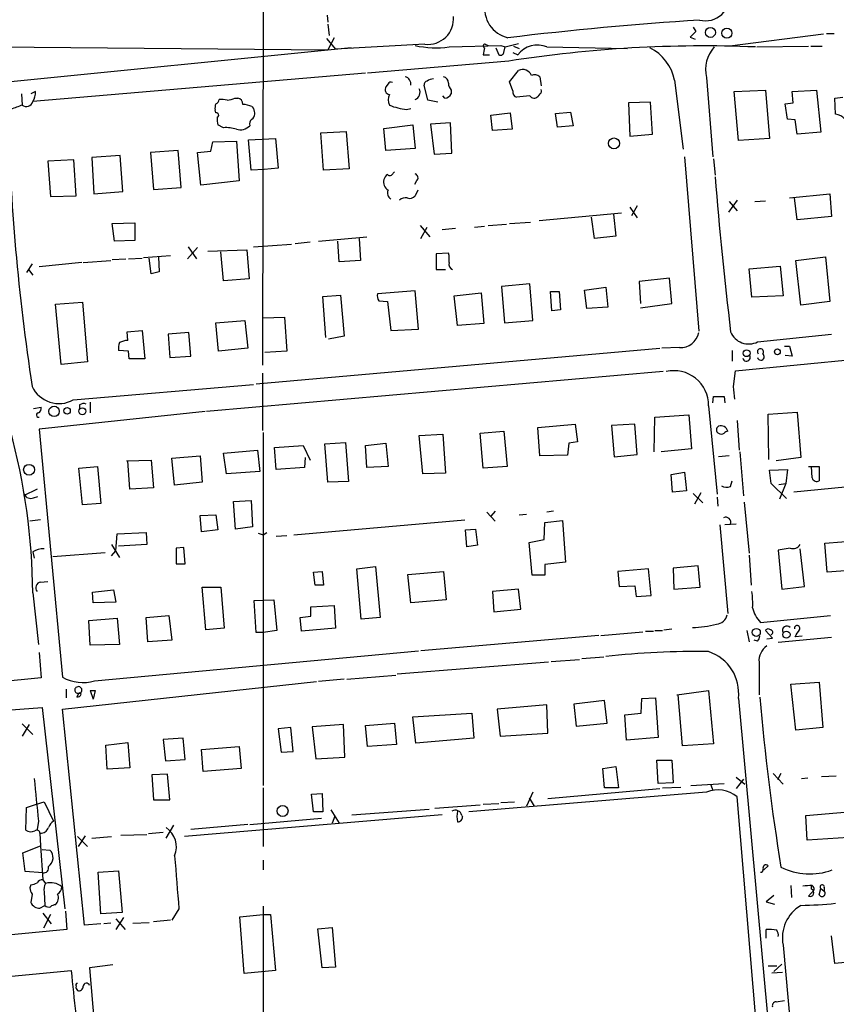
# Model space of a CAD drawing. Extents: x 1 to 970, y 9 to 906.
# Drawn here: x 395 to 492, y 364 to 481 of the extents above; entities that cross this region are included whole.
import ezdxf

# ---------------------------------------------------------------- set-up
doc = ezdxf.new("R2010")
doc.units = 0
doc.header["$MEASUREMENT"] = 0
doc.layers.add('MAIN', color=5, linetype='CONTINUOUS')

msp = doc.modelspace()

# ---------------------------------------------------------------- linework, layer by layer
at = {"layer": 'MAIN'}
for p, q in [((423.672, 503.5126), (423.5873, 440.1819)), ((431.292, 482.0073), (431.3767, 481.1606)), ((431.3767, 480.9066), (431.546, 479.5519)), ((475.3187, 480.0599), (474.6413, 479.3826)), ((474.98, 480.5679), (475.3187, 480.0599)), ((431.2073, 479.2133), (432.308, 477.9433)), ((432.1387, 479.2979), (431.7153, 478.5359)), ((474.6413, 479.3826), (475.234, 479.1286)), ((490.5587, 479.7213), (479.3827, 478.2819)), ((490.8973, 479.8059), (491.8287, 479.8059)), ((434.1707, 478.1126), (373.9727, 472.1013)), ((391.8373, 478.1973), (431.3767, 477.8586)), ((431.7153, 478.5359), (431.3767, 477.8586)), ((442.976, 478.5359), (432.308, 477.9433)), ((445.8547, 478.1973), (452.0353, 478.3666)), ((450.1727, 478.5359), (450.5113, 478.3666)), ((451.4427, 478.1126), (451.7813, 477.2659)), ((452.0353, 478.3666), (452.5433, 478.1973)), ((452.374, 477.5199), (452.5433, 478.1973)), ((452.5433, 478.1973), (454.152, 478.6206)), ((453.4747, 477.5199), (454.0673, 477.2659)), ((453.5593, 478.2819), (454.2367, 478.0279)), ((457.5387, 478.1973), (467.106, 478.0279)), ((482.6, 478.1973), (488.7807, 478.2819)), ((489.0347, 478.2819), (490.3893, 478.2819)), ((452.9667, 476.5039), (436.118, 475.0646)), ((449.9187, 477.2659), (450.6807, 477.2659)), ((453.0513, 474.0486), (454.152, 475.4033)), ((435.864, 475.0646), (396.1553, 471.6779)), ((453.4747, 472.9479), (453.0513, 474.0486)), ((456.692, 474.6413), (456.8613, 473.5406)), ((472.7787, 474.2179), (473.7947, 466.0053)), ((476.5887, 474.5566), (477.3507, 465.0739)), ((396.494, 472.8633), (395.9013, 472.6093)), ((438.5733, 473.7946), (438.3193, 473.4559)), ((443.3147, 471.8473), (442.8913, 473.6253)), ((446.1087, 473.0326), (446.1087, 472.6093)), ((479.8907, 472.8633), (483.616, 473.0326)), ((480.3987, 467.0213), (479.8907, 472.8633)), ((483.616, 473.0326), (484.124, 467.2753)), ((486.8333, 472.8633), (489.712, 473.0326)), ((486.918, 471.5086), (486.8333, 472.8633)), ((489.712, 473.0326), (490.22, 468.0373)), ((394.8007, 472.6093), (394.8853, 471.2546)), ((420.2853, 472.1013), (420.624, 472.1013)), ((444.5, 471.5933), (443.3147, 471.8473)), ((445.3467, 472.1013), (445.0927, 472.3553)), ((455.5067, 472.3553), (453.898, 472.1859)), ((456.692, 472.6093), (456.438, 472.2706)), ((469.9, 471.5933), (467.2753, 471.5086)), ((470.154, 467.7833), (469.9, 471.5933)), ((491.9133, 472.1013), (492.8447, 472.1859)), ((491.998, 470.1539), (491.9133, 472.1013)), ((417.9993, 470.3233), (417.9147, 470.6619)), ((422.3173, 471.0853), (422.4867, 470.8313)), ((440.7747, 470.7466), (441.2827, 470.8313)), ((467.2753, 471.5086), (467.4447, 467.5293)), ((485.9867, 471.4239), (486.918, 471.5086)), ((486.2407, 469.5613), (485.9867, 471.4239)), ((450.85, 470.0693), (453.136, 470.3233)), ((451.0193, 468.2066), (450.85, 470.0693)), ((453.136, 470.3233), (453.39, 468.3759)), ((458.5547, 470.2386), (460.3327, 470.4079)), ((458.8087, 468.6299), (458.5547, 470.2386)), ((460.3327, 470.4079), (460.6713, 468.7993)), ((487.172, 469.4766), (486.2407, 469.5613)), ((487.426, 467.7833), (487.172, 469.4766)), ((418.9307, 468.5453), (418.2533, 468.8839)), ((430.53, 467.9526), (433.578, 468.1219)), ((433.578, 468.1219), (433.9167, 463.6346)), ((438.0653, 468.4606), (441.5367, 468.8839)), ((438.3193, 465.8359), (438.0653, 468.4606)), ((441.5367, 468.8839), (441.7907, 466.0899)), ((446.024, 469.1379), (443.6533, 468.9686)), ((443.6533, 468.9686), (444.0767, 465.4126)), ((446.1933, 465.4973), (446.024, 469.1379)), ((453.39, 468.3759), (451.0193, 468.2066)), ((460.6713, 468.7993), (458.8087, 468.6299)), ((417.6607, 466.8519), (420.4547, 466.9366)), ((420.4547, 466.9366), (420.7933, 462.1953)), ((421.894, 467.1059), (425.1113, 467.2753)), ((422.2327, 463.4653), (421.894, 467.1059)), ((425.1113, 467.2753), (425.45, 463.7193)), ((430.8687, 463.4653), (430.53, 467.9526)), ((467.4447, 467.5293), (470.154, 467.7833)), ((484.124, 467.2753), (480.3987, 467.0213)), ((490.22, 468.0373), (487.426, 467.7833)), ((413.512, 465.8359), (410.21, 465.5819)), ((413.8507, 461.4333), (413.512, 465.8359)), ((415.798, 465.5819), (417.4067, 465.7513)), ((417.4067, 465.7513), (417.6607, 466.8519)), ((441.7907, 466.0899), (438.3193, 465.8359)), ((401.066, 464.7353), (397.9333, 464.5659)), ((397.9333, 464.5659), (398.272, 460.3326)), ((401.32, 460.4173), (401.066, 464.7353)), ((406.5693, 465.2433), (403.1827, 464.9893)), ((403.1827, 464.9893), (403.4367, 460.6713)), ((406.908, 460.9253), (406.5693, 465.2433)), ((410.21, 465.5819), (410.5487, 461.1793)), ((416.2213, 461.6873), (415.798, 465.5819)), ((444.0767, 465.4126), (446.1933, 465.4973)), ((473.964, 465.0739), (475.6573, 444.2459)), ((477.4353, 464.8199), (477.6047, 462.8726)), ((423.7567, 463.5499), (422.2327, 463.4653)), ((425.45, 463.7193), (423.7567, 463.5499)), ((433.9167, 463.6346), (430.8687, 463.4653)), ((420.7933, 462.1953), (416.2213, 461.6873)), ((439.166, 463.1266), (439.3353, 463.2959)), ((441.96, 462.1953), (441.706, 461.7719)), ((410.5487, 461.1793), (413.8507, 461.4333)), ((442.1293, 461.0946), (441.7907, 460.4173)), ((398.272, 460.3326), (401.32, 460.4173)), ((403.4367, 460.6713), (406.908, 460.9253)), ((480.2293, 459.9093), (479.2133, 458.4699)), ((482.346, 459.7399), (483.616, 459.8246)), ((486.4947, 460.1633), (491.3207, 460.6713)), ((487.426, 457.5386), (487.0873, 460.1633)), ((491.3207, 460.6713), (491.49, 457.9619)), ((467.4447, 459.0626), (468.2913, 457.7926)), ((468.2913, 459.2319), (467.614, 458.0466)), ((479.298, 459.7399), (480.2293, 458.6393)), ((456.6073, 457.4539), (466.4287, 458.3853)), ((463.2113, 455.3373), (462.8727, 457.8773)), ((465.4973, 458.2159), (465.7513, 455.5913)), ((491.49, 457.9619), (487.426, 457.5386)), ((405.638, 457.1153), (408.3473, 457.1999)), ((405.892, 454.9986), (405.638, 457.1153)), ((408.3473, 457.1999), (408.3473, 455.0833)), ((442.3833, 456.8613), (443.5687, 455.5066)), ((442.468, 455.3373), (443.23, 456.6919)), ((446.6167, 456.5226), (445.008, 456.3533)), ((448.9027, 456.6919), (450.088, 456.7766)), ((450.5113, 456.8613), (452.7127, 457.0306)), ((453.0513, 457.1153), (455.5913, 457.2846)), ((430.276, 454.9986), (436.0333, 455.5066)), ((435.102, 455.3373), (435.2713, 452.7126)), ((465.7513, 455.5913), (463.2113, 455.3373)), ((408.3473, 455.0833), (405.892, 454.9986)), ((414.6127, 452.8819), (415.798, 454.2366)), ((414.6973, 454.3213), (415.7133, 452.8819)), ((417.068, 453.8133), (421.7247, 453.9826)), ((421.7247, 453.9826), (421.9787, 450.5113)), ((422.4867, 454.3213), (427.0587, 454.6599)), ((427.482, 454.7446), (429.26, 454.9139)), ((432.7313, 452.5433), (432.562, 454.9986)), ((405.638, 452.7973), (407.2467, 452.8819)), ((407.5853, 452.8819), (409.194, 452.9666)), ((409.3633, 453.0513), (412.5807, 453.3053)), ((410.2947, 451.1039), (410.0407, 452.9666)), ((411.1413, 453.1359), (411.226, 451.3579)), ((418.9307, 450.2573), (418.592, 453.7286)), ((445.77, 453.5593), (444.3307, 453.4746)), ((444.3307, 453.4746), (444.3307, 451.6119)), ((445.8547, 453.3053), (445.77, 453.5593)), ((487.2567, 452.7126), (490.8127, 453.1359)), ((490.8127, 453.1359), (491.3207, 447.8019)), ((396.0707, 452.2893), (395.3933, 451.2733)), ((395.6473, 451.6119), (396.1553, 450.9346)), ((401.9973, 452.4586), (396.9173, 451.9506)), ((402.1667, 452.4586), (405.4687, 452.7126)), ((435.2713, 452.7126), (432.7313, 452.5433)), ((444.3307, 451.6119), (445.4313, 451.6119)), ((481.6687, 451.6966), (485.394, 452.0353)), ((482.0073, 448.3099), (481.6687, 451.6966)), ((485.394, 452.0353), (485.7327, 448.4793)), ((487.8493, 447.3786), (487.2567, 452.7126)), ((411.226, 451.3579), (410.2947, 451.1039)), ((421.9787, 450.5113), (418.9307, 450.2573)), ((472.186, 450.5959), (468.5453, 450.1726)), ((472.44, 447.5479), (472.186, 450.5959)), ((455.5067, 449.9186), (452.12, 449.5799)), ((452.12, 449.5799), (452.4587, 445.2619)), ((455.8453, 445.5159), (455.5067, 449.9186)), ((462.026, 449.1566), (464.566, 449.4953)), ((464.566, 449.4953), (464.82, 447.1246)), ((468.5453, 450.1726), (468.7147, 447.5479)), ((430.784, 448.3946), (432.9007, 448.5639)), ((431.1227, 443.4839), (430.784, 448.3946)), ((432.9007, 448.5639), (433.324, 443.6533)), ((441.7907, 449.0719), (437.3033, 448.7333)), ((442.214, 444.4999), (441.7907, 449.0719)), ((446.4473, 448.4793), (449.6647, 448.8179)), ((446.8707, 444.9233), (446.4473, 448.4793)), ((449.6647, 448.8179), (450.0033, 445.1773)), ((457.962, 448.9873), (458.978, 448.9873)), ((458.1313, 446.7013), (457.962, 448.9873)), ((458.978, 448.9873), (459.1473, 446.7859)), ((462.28, 446.9553), (462.026, 449.1566)), ((485.7327, 448.4793), (482.0073, 448.3099)), ((398.8647, 447.4633), (402.082, 447.7173)), ((399.542, 440.2666), (398.8647, 447.4633)), ((402.082, 447.7173), (402.6747, 440.6053)), ((437.4727, 447.8866), (438.4887, 447.8019)), ((438.4887, 447.8019), (438.912, 444.3306)), ((464.82, 447.1246), (462.28, 446.9553)), ((468.7147, 447.0399), (472.44, 447.5479)), ((491.3207, 447.8019), (487.8493, 447.3786)), ((423.672, 445.8546), (426.212, 445.9393)), ((426.212, 445.9393), (426.466, 441.8753)), ((459.1473, 446.7859), (458.1313, 446.7013)), ((417.9993, 445.2619), (421.4707, 445.5159)), ((418.338, 441.8753), (417.9993, 445.2619)), ((421.4707, 445.5159), (421.8093, 442.2139)), ((450.0033, 445.1773), (446.8707, 444.9233)), ((452.4587, 445.2619), (455.8453, 445.5159)), ((407.416, 444.1613), (409.194, 444.3306)), ((407.5007, 443.1453), (407.416, 444.1613)), ((409.194, 444.3306), (409.5327, 440.9439)), ((414.782, 444.0766), (412.3267, 443.9073)), ((412.3267, 443.9073), (412.496, 441.1133)), ((415.036, 441.2826), (414.782, 444.0766)), ((433.324, 443.6533), (431.4613, 443.3146)), ((438.912, 444.3306), (442.214, 444.4999)), ((480.06, 439.5046), (528.828, 444.3306)), ((482.6847, 442.9759), (491.49, 443.9073)), ((421.8093, 442.2139), (418.338, 441.8753)), ((422.8253, 437.9806), (471.0007, 442.2139)), ((473.3713, 442.2986), (471.2547, 442.2139)), ((485.902, 442.4679), (486.4947, 442.4679)), ((486.4947, 442.4679), (486.8333, 441.2826)), ((407.5853, 441.8753), (406.4, 441.9599)), ((407.67, 440.9439), (407.5853, 441.8753)), ((412.496, 441.1133), (415.036, 441.2826)), ((426.466, 441.8753), (423.8413, 441.7059)), ((479.6367, 441.9599), (479.6367, 440.6899)), ((486.8333, 441.2826), (485.9867, 441.3673)), ((402.6747, 440.6053), (399.542, 440.2666)), ((409.5327, 440.9439), (407.67, 440.9439)), ((471.424, 439.4199), (416.8987, 434.6786)), ((423.5873, 439.2506), (423.5873, 432.3926)), ((479.806, 437.6419), (480.06, 439.5046)), ((400.9813, 436.0333), (422.4867, 437.8959)), ((477.3507, 435.6946), (477.4353, 436.4566)), ((477.4353, 436.4566), (478.7053, 436.4566)), ((478.7053, 436.4566), (478.79, 435.6946)), ((396.24, 435.0173), (397.1713, 435.1866)), ((401.7433, 435.4406), (401.7433, 434.9326)), ((403.0133, 435.7793), (403.0133, 434.5093)), ((476.8427, 435.3559), (477.8587, 424.7726)), ((416.7293, 434.6786), (396.9173, 432.5619)), ((470.3233, 429.8526), (470.408, 434.0013)), ((470.408, 434.0013), (474.472, 434.2553)), ((474.472, 434.2553), (474.8107, 430.1913)), ((483.9547, 434.3399), (487.426, 434.5939)), ((484.0393, 428.9213), (483.9547, 434.3399)), ((487.426, 434.5939), (487.8493, 429.1753)), ((456.438, 432.7313), (460.9253, 433.1546)), ((460.9253, 433.1546), (461.1793, 431.0379)), ((468.0373, 433.1546), (465.2433, 432.9853)), ((465.2433, 432.9853), (465.582, 429.2599)), ((468.2913, 429.5139), (468.0373, 433.1546)), ((480.2293, 433.5779), (480.4833, 430.0219)), ((396.9173, 432.5619), (399.7113, 402.9286)), ((423.672, 432.1386), (423.672, 389.9746)), ((442.2987, 431.7999), (445.0927, 431.9693)), ((442.722, 427.2279), (442.2987, 431.7999)), ((445.0927, 431.9693), (445.4313, 427.3126)), ((449.58, 432.0539), (452.374, 432.3079)), ((449.9187, 427.9053), (449.58, 432.0539)), ((452.374, 432.3079), (452.7973, 428.0746)), ((456.692, 429.3446), (456.438, 432.7313)), ((425.0267, 430.3606), (428.4133, 430.6146)), ((428.4133, 430.6146), (429.26, 428.8366)), ((431.038, 430.7839), (433.4933, 430.9533)), ((431.3767, 426.2119), (431.038, 430.7839)), ((433.4933, 430.9533), (433.832, 426.2966)), ((435.864, 430.6146), (438.3193, 430.8686)), ((436.0333, 427.9899), (435.864, 430.6146)), ((438.3193, 430.8686), (438.5733, 428.0746)), ((460.1633, 430.8686), (459.994, 429.4293)), ((461.1793, 431.0379), (460.1633, 430.8686)), ((412.75, 429.0906), (416.1367, 429.3446)), ((416.1367, 429.3446), (416.3907, 426.2119)), ((418.9307, 429.6833), (422.9947, 430.0219)), ((419.2693, 427.2279), (418.9307, 429.6833)), ((422.9947, 430.0219), (423.2487, 427.4819)), ((425.196, 427.7359), (425.0267, 430.3606)), ((459.994, 429.4293), (456.692, 429.3446)), ((465.582, 429.2599), (468.2913, 429.5139)), ((474.8107, 430.1913), (471.17, 429.8526)), ((479.298, 429.3446), (478.028, 429.2599)), ((480.568, 429.8526), (480.9913, 424.6033)), ((401.6587, 427.9053), (403.86, 428.0746)), ((403.86, 428.0746), (404.2833, 423.6719)), ((407.3313, 428.7519), (410.2947, 428.8366)), ((407.7547, 425.3653), (407.5007, 428.7519)), ((410.2947, 428.8366), (410.5487, 425.5346)), ((413.0887, 425.8733), (412.75, 429.0906)), ((428.6673, 429.1753), (428.5827, 427.9899)), ((438.5733, 428.0746), (436.0333, 427.9899)), ((452.7973, 428.0746), (449.9187, 427.9053)), ((487.8493, 429.1753), (484.886, 428.7519)), ((488.7807, 428.0746), (490.0507, 428.0746)), ((489.204, 426.7199), (489.1193, 428.0746)), ((490.0507, 428.0746), (490.0507, 426.3813)), ((402.082, 423.5026), (401.6587, 427.9053)), ((423.2487, 427.4819), (419.2693, 427.2279)), ((428.5827, 427.9899), (425.196, 427.7359)), ((445.4313, 427.3126), (442.722, 427.2279)), ((472.3553, 427.1433), (473.964, 427.3973)), ((472.5247, 425.0266), (472.3553, 427.1433)), ((473.964, 427.3973), (474.218, 425.1959)), ((484.124, 427.6513), (486.2407, 427.7359)), ((484.2933, 426.0426), (484.124, 427.6513)), ((486.2407, 427.7359), (486.0713, 426.0426)), ((416.3907, 426.2119), (413.0887, 425.8733)), ((433.832, 426.2966), (431.3767, 426.2119)), ((479.4673, 425.7039), (479.6367, 426.3813)), ((486.156, 424.2646), (484.2933, 426.0426)), ((485.2247, 425.9579), (486.0713, 426.0426)), ((486.0713, 426.0426), (485.3093, 424.1799)), ((501.9887, 426.4659), (487.0027, 425.0266)), ((396.6633, 425.3653), (395.0547, 424.6033)), ((410.5487, 425.5346), (407.7547, 425.3653)), ((474.218, 425.1959), (472.5247, 425.0266)), ((474.98, 424.8573), (476.1653, 423.7566)), ((475.9113, 424.9419), (475.1493, 423.5873)), ((396.24, 424.3493), (396.748, 424.5186)), ((404.2833, 423.6719), (402.082, 423.5026)), ((420.116, 423.9259), (422.2327, 424.0106)), ((420.37, 420.6239), (420.116, 423.9259)), ((422.2327, 424.0106), (422.402, 420.8779)), ((477.8587, 424.4339), (477.9433, 423.3333)), ((481.076, 423.8413), (481.6687, 417.7453)), ((416.1367, 422.2326), (417.9993, 422.3173)), ((416.306, 420.2853), (416.1367, 422.2326)), ((417.9993, 422.3173), (418.2533, 420.5393)), ((450.342, 422.6559), (451.358, 421.5553)), ((451.358, 422.7406), (450.85, 422.1479)), ((454.2367, 422.3173), (455.0833, 422.4019)), ((458.3007, 422.7406), (457.5387, 422.6559)), ((397.0867, 421.7246), (395.8167, 421.5553)), ((427.3127, 419.9466), (447.7173, 421.7246)), ((457.2, 419.3539), (457.2847, 421.3859)), ((457.2847, 421.3859), (459.4013, 421.6399)), ((459.4013, 421.6399), (459.74, 416.6446)), ((478.1973, 421.1319), (479.1287, 410.5486)), ((480.1447, 421.2166), (478.79, 421.1319)), ((406.0613, 417.9993), (406.2307, 420.0313)), ((406.2307, 420.0313), (409.702, 420.2006)), ((409.702, 420.2006), (409.7867, 418.7613)), ((418.2533, 420.5393), (416.306, 420.2853)), ((422.402, 420.8779), (420.37, 420.6239)), ((423.0793, 420.1159), (423.672, 419.9466)), ((423.672, 419.9466), (424.0953, 420.2006)), ((425.196, 419.7773), (426.466, 419.8619)), ((447.802, 420.5393), (448.9873, 420.6239)), ((447.9713, 418.5073), (447.802, 420.5393)), ((448.9873, 420.6239), (449.2413, 418.6766)), ((405.5533, 418.7613), (406.4847, 417.2373)), ((409.7867, 418.7613), (406.4, 418.5919)), ((449.2413, 418.6766), (447.9713, 418.5073)), ((455.422, 419.0153), (457.2, 419.3539)), ((455.7607, 415.1206), (455.422, 419.0153)), ((490.728, 418.9306), (495.2153, 419.2693)), ((490.982, 415.4593), (490.728, 418.9306)), ((396.1553, 417.9146), (396.3247, 417.1526)), ((398.526, 417.3219), (404.7913, 417.8299)), ((405.5533, 417.4066), (406.0613, 417.9993)), ((414.1893, 418.4226), (413.258, 418.3379)), ((413.258, 418.3379), (413.258, 416.4753)), ((414.3587, 416.4753), (414.1893, 418.4226)), ((481.6687, 417.4913), (481.9227, 413.9353)), ((486.5793, 418.3379), (485.14, 418.0839)), ((485.14, 418.0839), (485.5633, 413.4273)), ((488.2727, 413.7659), (487.7647, 418.2533)), ((413.258, 416.4753), (414.3587, 416.4753)), ((459.74, 416.6446), (457.2847, 416.3906)), ((457.2847, 416.3906), (457.2847, 415.1206)), ((429.6833, 415.4593), (430.6993, 415.5439)), ((429.8527, 413.9353), (429.6833, 415.4593)), ((430.6993, 415.5439), (430.8687, 413.9353)), ((434.848, 415.8826), (437.0493, 416.1366)), ((435.356, 409.8713), (434.848, 415.8826)), ((437.0493, 416.1366), (437.642, 410.0406)), ((440.944, 415.2053), (445.1773, 415.5439)), ((441.2827, 411.8186), (440.944, 415.2053)), ((445.1773, 415.5439), (445.516, 412.1573)), ((469.646, 415.8826), (466.0053, 415.5439)), ((466.0053, 415.5439), (466.1747, 413.7659)), ((469.9847, 412.6653), (469.646, 415.8826)), ((475.5727, 416.2213), (472.6093, 415.9673)), ((472.6093, 415.9673), (472.694, 413.4273)), ((475.8267, 413.6813), (475.5727, 416.2213)), ((495.4693, 415.7979), (490.982, 415.4593)), ((397.0867, 414.2739), (397.9333, 414.3586)), ((457.2847, 415.1206), (455.7607, 415.1206)), ((396.1553, 413.0039), (396.8327, 406.8233)), ((403.2673, 413.0886), (405.8073, 413.3426)), ((403.352, 411.8186), (403.2673, 413.0886)), ((405.8073, 413.3426), (406.0613, 411.9033)), ((416.3907, 413.6813), (418.592, 413.6813)), ((416.814, 408.6013), (416.3907, 413.6813)), ((418.592, 413.6813), (419.0153, 408.7706)), ((430.8687, 413.9353), (429.8527, 413.9353)), ((454.152, 413.4273), (451.0193, 413.1733)), ((451.0193, 413.1733), (451.1887, 410.7179)), ((454.406, 411.0566), (454.152, 413.4273)), ((466.1747, 413.7659), (468.0373, 413.8506)), ((468.0373, 413.8506), (468.2067, 412.5806)), ((472.694, 413.4273), (475.8267, 413.6813)), ((485.5633, 413.4273), (488.2727, 413.7659)), ((406.0613, 411.9033), (403.352, 411.8186)), ((422.5713, 412.0726), (424.942, 412.1573)), ((422.8253, 408.2626), (422.5713, 412.0726)), ((424.942, 412.1573), (425.2807, 408.5166)), ((445.516, 412.1573), (441.2827, 411.8186)), ((468.2067, 412.5806), (469.9847, 412.6653)), ((429.3447, 411.3106), (432.1387, 411.4799)), ((429.3447, 410.2099), (429.3447, 411.3106)), ((432.1387, 411.4799), (432.308, 408.7706)), ((451.1887, 410.7179), (454.406, 411.0566)), ((402.844, 409.7019), (406.2307, 409.9559)), ((403.0133, 406.7386), (402.844, 409.7019)), ((406.2307, 409.9559), (406.4847, 406.8233)), ((409.702, 410.0406), (412.4113, 410.2946)), ((409.8713, 407.1619), (409.702, 410.0406)), ((412.4113, 410.2946), (412.75, 407.3313)), ((428.0747, 410.0406), (429.3447, 410.2099)), ((428.244, 408.4319), (428.0747, 410.0406)), ((437.642, 410.0406), (435.356, 409.8713)), ((483.0233, 409.4479), (491.4053, 410.2946)), ((419.0153, 408.7706), (416.814, 408.6013)), ((423.672, 408.2626), (422.8253, 408.2626)), ((425.2807, 408.5166), (423.672, 408.2626)), ((432.308, 408.7706), (428.244, 408.4319)), ((463.9733, 407.9239), (468.9687, 408.3473)), ((469.3073, 408.4319), (470.2387, 408.4319)), ((470.408, 408.5166), (471.3393, 408.5166)), ((471.5087, 408.6013), (472.44, 408.6859)), ((481.4147, 408.5166), (481.6687, 407.1619)), ((484.4627, 407.5853), (483.616, 408.5166)), ((412.75, 407.3313), (409.8713, 407.1619)), ((463.7193, 407.9239), (442.468, 406.0613)), ((482.6847, 407.2466), (482.2613, 407.3313)), ((483.7853, 407.5006), (484.4627, 407.5853)), ((491.49, 407.6699), (485.14, 407.0773)), ((488.0187, 407.8393), (487.172, 407.7546)), ((396.9173, 405.8919), (397.1713, 402.8439)), ((406.4847, 406.8233), (403.0133, 406.7386)), ((403.5213, 402.5053), (442.214, 406.0613)), ((457.708, 404.7066), (439.674, 403.2673)), ((458.0467, 404.7913), (461.4333, 405.0453)), ((464.312, 405.2993), (461.6873, 405.1299)), ((482.854, 404.7066), (482.854, 400.8119)), ((397.1713, 402.8439), (308.864, 394.2926)), ((399.7113, 399.1186), (430.022, 402.4206)), ((433.324, 402.6746), (430.276, 402.4206)), ((433.6627, 402.6746), (439.5047, 403.1826)), ((486.664, 402.0819), (490.0507, 402.3359)), ((490.0507, 402.3359), (490.474, 396.9173)), ((400.1347, 401.4893), (400.1347, 400.4733)), ((401.9127, 400.8966), (401.7433, 401.0659)), ((403.0133, 401.3199), (403.606, 401.3199)), ((403.0133, 401.3199), (403.606, 401.3199)), ((403.0133, 401.3199), (403.352, 400.3039)), ((403.606, 401.3199), (403.352, 400.3039)), ((473.0327, 400.8119), (476.8427, 401.3199)), ((476.8427, 401.3199), (477.4353, 394.9699)), ((487.2567, 396.5786), (486.664, 402.0819)), ((464.3967, 400.1346), (460.756, 399.7113)), ((464.7353, 397.4253), (464.3967, 400.1346)), ((468.7993, 398.6106), (468.884, 400.3886)), ((468.884, 400.3886), (470.4927, 400.4733)), ((470.4927, 400.4733), (470.8313, 395.7319)), ((473.71, 394.7159), (473.202, 400.8119)), ((480.3987, 400.3886), (484.378, 357.1239)), ((376.174, 397.8486), (397.256, 399.2879)), ((397.256, 399.2879), (399.9653, 375.2426)), ((402.336, 373.2953), (399.7113, 399.1186)), ((457.5387, 399.6266), (451.612, 399.1186)), ((451.612, 399.1186), (451.9507, 395.9013)), ((457.6233, 396.2399), (457.5387, 399.6266)), ((460.756, 399.7113), (461.01, 397.0866)), ((441.5367, 398.1873), (448.564, 398.6106)), ((441.8753, 395.0546), (441.5367, 398.1873)), ((448.564, 398.6106), (448.818, 395.6473)), ((466.852, 398.4413), (468.7993, 398.6106)), ((467.0213, 395.3933), (466.852, 398.4413)), ((394.8853, 397.3406), (396.1553, 396.0706)), ((395.732, 397.2559), (394.8853, 395.9013)), ((426.974, 396.9173), (425.45, 396.7479)), ((425.45, 396.7479), (425.7887, 393.9539)), ((427.228, 394.0386), (426.974, 396.9173)), ((433.2393, 397.2559), (429.514, 397.0019)), ((429.514, 397.0019), (429.9373, 393.1919)), ((433.4087, 393.3613), (433.2393, 397.2559)), ((435.864, 397.1713), (439.3353, 397.4253)), ((436.118, 394.6313), (435.864, 397.1713)), ((439.3353, 397.4253), (439.5893, 394.8853)), ((461.01, 397.0866), (464.7353, 397.4253)), ((490.474, 396.9173), (487.2567, 396.5786)), ((414.1047, 395.6473), (411.734, 395.4779)), ((411.734, 395.4779), (411.988, 392.9379)), ((414.3587, 393.1073), (414.1047, 395.6473)), ((448.818, 395.6473), (441.8753, 395.0546)), ((451.9507, 395.9013), (457.6233, 396.2399)), ((470.8313, 395.7319), (467.0213, 395.3933)), ((404.876, 394.8006), (407.5007, 395.1393)), ((405.0453, 391.9219), (404.876, 394.8006)), ((407.5007, 395.1393), (407.7547, 392.0913)), ((416.306, 394.2926), (420.7933, 394.6313)), ((416.4753, 391.6679), (416.306, 394.2926)), ((420.7933, 394.6313), (421.0473, 392.0066)), ((425.7887, 393.9539), (427.228, 394.0386)), ((439.5893, 394.8853), (436.118, 394.6313)), ((477.4353, 394.9699), (473.71, 394.7159)), ((411.988, 392.9379), (414.3587, 393.1073)), ((429.9373, 393.1919), (433.4087, 393.3613)), ((470.8313, 390.2286), (470.662, 393.0226)), ((470.662, 393.0226), (472.44, 393.0226)), ((472.44, 393.0226), (472.6093, 390.3133)), ((407.7547, 392.0913), (405.0453, 391.9219)), ((421.0473, 392.0066), (416.4753, 391.6679)), ((464.2273, 392.0066), (465.7513, 392.2606)), ((464.3967, 389.7206), (464.2273, 392.0066)), ((465.7513, 392.2606), (466.09, 389.7206)), ((412.242, 391.3293), (410.3793, 391.2446)), ((410.3793, 391.2446), (410.5487, 388.2813)), ((412.496, 388.2813), (412.242, 391.3293)), ((480.1447, 390.9906), (481.1607, 390.1439)), ((480.9913, 390.7366), (480.1447, 389.6359)), ((484.5473, 391.4139), (485.7327, 390.1439)), ((485.4787, 391.4139), (485.0553, 390.6519)), ((487.934, 390.8213), (488.696, 390.9059)), ((490.3047, 391.0753), (492.0827, 391.1599)), ((423.672, 389.7206), (423.672, 382.6933)), ((457.6233, 388.4506), (471.0007, 389.6359)), ((466.09, 389.7206), (464.3967, 389.7206)), ((472.6093, 390.3133), (470.8313, 390.2286)), ((471.3393, 389.7206), (473.5407, 389.8053)), ((474.726, 389.9746), (478.7053, 390.2286)), ((477.0967, 390.0593), (477.3507, 389.3819)), ((410.5487, 388.2813), (412.496, 388.2813)), ((429.4293, 388.9586), (430.6993, 389.0433)), ((429.6833, 386.8419), (429.4293, 388.9586)), ((430.6993, 389.0433), (430.784, 386.8419)), ((476.5887, 389.2126), (448.2253, 386.8419)), ((455.8453, 389.2126), (455.0833, 387.5193)), ((455.422, 388.5353), (456.0147, 387.5193)), ((483.362, 351.7053), (480.2293, 388.6199)), ((395.3087, 384.6406), (395.3933, 387.3499)), ((395.3933, 387.3499), (396.5787, 387.7733)), ((396.5787, 387.7733), (397.51, 388.0273)), ((397.51, 388.0273), (398.6107, 385.7413)), ((431.7153, 387.0959), (432.7313, 385.4873)), ((434.2553, 386.5033), (443.484, 387.1806)), ((444.1613, 387.2653), (449.58, 387.6886)), ((449.9187, 387.7733), (451.7813, 387.8579)), ((452.0353, 387.9426), (453.644, 388.0273)), ((396.8327, 385.7413), (396.6633, 384.7253)), ((445.008, 386.5033), (414.274, 383.8786)), ((422.0633, 385.3179), (430.6147, 386.0799)), ((430.784, 386.8419), (429.6833, 386.8419)), ((432.2233, 386.3339), (431.8847, 385.4873)), ((447.3787, 386.4186), (447.4633, 386.2493)), ((488.442, 386.4186), (493.522, 386.8419)), ((488.6113, 383.4553), (488.442, 386.4186)), ((412.0727, 383.7093), (413.004, 385.2333)), ((421.8093, 385.3179), (415.036, 384.7253)), ((397.002, 384.3019), (397.0867, 382.7779)), ((401.4893, 383.8786), (402.6747, 382.6933)), ((402.4207, 383.9633), (401.574, 382.6933)), ((403.1827, 383.7093), (405.5533, 383.8786)), ((406.654, 384.0479), (409.7867, 384.1326)), ((411.734, 384.3866), (409.956, 384.2173)), ((493.522, 383.7939), (488.6113, 383.4553)), ((394.97, 381.9313), (397.0867, 382.7779)), ((397.0867, 382.7779), (397.3407, 378.7139)), ((397.256, 382.3546), (398.1873, 382.2699)), ((395.224, 379.7299), (394.97, 381.9313)), ((423.672, 381.0846), (423.672, 379.8993)), ((483.9547, 380.4073), (483.4467, 379.8993)), ((397.3407, 379.5606), (395.224, 379.7299)), ((397.3407, 378.7139), (397.6793, 378.2906)), ((403.9447, 379.6453), (406.4, 379.8146)), ((404.2833, 374.6499), (403.9447, 379.6453)), ((406.4, 379.8146), (406.8233, 374.8193)), ((395.9013, 378.1213), (395.8167, 377.7826)), ((486.664, 378.0366), (486.7487, 376.5973)), ((489.458, 377.5286), (488.7807, 376.7666)), ((489.1193, 377.6133), (489.1193, 377.9519)), ((490.0507, 376.9359), (490.22, 377.6979)), ((490.22, 377.6979), (490.6433, 377.3593)), ((490.6433, 377.7826), (490.6433, 377.3593)), ((396.0707, 377.0206), (395.9013, 376.0046)), ((397.51, 377.2746), (397.5947, 375.6659)), ((484.632, 376.8513), (483.7007, 376.0893)), ((397.002, 375.3273), (397.5947, 375.6659)), ((413.5967, 375.2426), (412.75, 373.8879)), ((423.672, 375.5813), (423.672, 361.9499)), ((483.7007, 376.0893), (484.7167, 375.8353)), ((397.3407, 374.7346), (398.3567, 373.4646)), ((398.272, 374.5653), (397.4253, 372.9566)), ((400.05, 374.9886), (400.2193, 372.7873)), ((406.8233, 374.8193), (404.2833, 374.6499)), ((406.9927, 374.2266), (406.0613, 372.7873)), ((406.0613, 374.0573), (407.162, 372.7873)), ((420.878, 374.3113), (423.672, 374.5653)), ((421.386, 367.5379), (420.878, 374.3113)), ((423.672, 374.5653), (424.5187, 374.5653)), ((424.5187, 374.5653), (425.1113, 367.8766)), ((404.2833, 373.4646), (402.336, 373.2953)), ((405.4687, 373.5493), (404.622, 373.4646)), ((408.0933, 373.5493), (410.0407, 373.6339)), ((412.5807, 373.8879), (410.5487, 373.7186)), ((430.1913, 372.8719), (431.8847, 373.0413)), ((430.6993, 368.2153), (430.1913, 372.8719)), ((431.8847, 373.0413), (432.308, 368.2999)), ((400.2193, 372.7873), (313.436, 364.3206)), ((483.7007, 371.7713), (483.7007, 372.7873)), ((491.9133, 368.7233), (491.49, 372.0253)), ((485.7327, 370.9246), (486.918, 357.9706)), ((500.9727, 369.5699), (491.9133, 368.7233)), ((405.7227, 368.5539), (402.9287, 368.2153)), ((402.9287, 368.2153), (404.4527, 349.5039)), ((432.308, 368.2999), (430.6993, 368.2153)), ((483.9547, 368.4693), (484.9707, 368.4693)), ((485.5633, 368.6386), (484.632, 367.7919)), ((387.0113, 366.6066), (400.7273, 367.8766)), ((425.1113, 367.8766), (421.386, 367.5379)), ((484.378, 367.6226), (485.648, 367.7073)), ((484.886, 364.1513), (485.902, 364.3206))]:
    msp.add_line(p, q, dxfattribs=at)
for centre, radius in [((477.0543, 479.933), 0.5943), ((479.0228, 479.8445), 0.5976), ((465.5414, 466.6809), 0.6528), ((481.3747, 441.6191), 0.4051), ((485.0468, 441.7822), 0.3472), ((398.6933, 434.6776), 0.6206), ((400.2404, 434.7422), 0.3891), ((402.0798, 434.6818), 0.4141), ((395.7042, 427.7024), 0.6444), ((482.5315, 408.2728), 0.4805), ((486.1329, 408.0051), 0.425), ((425.9766, 386.9453), 0.6523)]:
    msp.add_circle(centre, radius, dxfattribs=at)
for centre, radius, start, end in [((476.46, 484.2071), 2.8834, 255.580602, 10.177768), ((453.6646, 482.768), 3.5573, 169.002476, 257.290899), ((443.346, 481.5442), 3.031, 262.988232, 5.56068), ((502.2608, 70.5159), 411.7536, 93.692664, 96.88767), ((444.3279, 490.4097), 12.3075, 258.103094, 277.126171), ((450.1304, 478.3242), 0.2158, 78.700477, 258.66924), ((661.707, 435.3585), 215.8947, 168.578089, 168.807241), ((451.993, 477.5905), 0.3875, 236.88812, 349.502061), ((476.2201, 329.0845), 149.2421, 87.614989, 98.963773), ((456.3957, 475.5225), 2.9088, 66.861932, 143.175801), ((467.3004, 473.1243), 5.5864, 11.289215, 63.244598), ((480.44, 475.5109), 3.9678, 137.385944, 193.916815), ((454.6256, 474.3655), 1.1408, 22.964478, 114.529584), ((438.9119, 473.6253), 0.3786, 63.421413, 153.434949), ((440.3723, 473.7521), 0.9192, 352.070885, 75.316716), ((443.3403, 473.6928), 0.454, 104.057665, 188.549485), ((444.0769, 472.8627), 1.527, 93.187323, 123.684864), ((445.0291, 473.9145), 0.7418, 357.279935, 78.474956), ((456.057, 473.9636), 0.9287, 46.863082, 114.219307), ((394.1248, 472.8992), 2.3695, 328.974039, 359.131875), ((438.8103, 473.1172), 0.5965, 145.40144, 263.492197), ((441.4594, 472.801), 0.9301, 290.866794, 25.531938), ((447.1243, 473.93), 1.3552, 182.143942, 221.464317), ((454.0855, 472.7886), 0.6312, 165.382563, 252.71908), ((456.5228, 472.9479), 0.3785, 296.551513, 26.585359), ((395.377, 471.8961), 0.8083, 232.530384, 344.338914), ((417.7666, 472.0483), 0.6664, 290.439306, 349.93972), ((418.6343, 469.0926), 2.8472, 75.358045, 94.262113), ((419.2399, 474.1001), 2.2557, 272.899444, 297.610188), ((420.4758, 471.3745), 0.7418, 357.279935, 78.474956), ((439.8009, 471.8896), 1.2341, 149.033059, 210.966941), ((445.3383, 472.9393), 0.8381, 270.574306, 336.812181), ((456.0087, 472.7121), 0.6158, 215.403577, 314.197333), ((648.8631, 476.3455), 255.7381, 181.311403, 188.704635), ((521.2079, 132.3509), 361.681, 110.442383, 110.671566), ((419.4811, 470.8737), 1.5807, 159.629778, 187.700518), ((421.0684, 468.1851), 3.1577, 66.702057, 87.308125), ((421.7353, 470.2852), 0.9289, 308.798532, 36.00878), ((441.3673, 477.4352), 6.7148, 246.991431, 264.9369), ((418.084, 470.0693), 0.2678, 288.441716, 108.441716), ((420.5401, 469.5612), 2.385, 173.883985, 196.498134), ((422.6984, 469.0109), 0.6695, 124.698943, 198.426829), ((491.9557, 468.7568), 1.3977, 35.13978, 88.265785), ((419.3113, 465.0297), 3.5362, 71.134649, 96.178796), ((420.9203, 469.8743), 1.5691, 252.738337, 316.756038), ((439.2369, 462.0966), 1.2018, 167.115438, 236.484469), ((439.166, 462.0259), 1.1516, 126.024081, 162.896174), ((438.7709, 463.2677), 0.4195, 227.724474, 340.347095), ((441.6638, 462.5763), 0.4826, 307.862488, 74.754253), ((1015.6499, 507.387), 539.8975, 184.747419, 186.725161), ((439.2506, 460.7559), 0.7572, 153.431565, 243.438333), ((440.6477, 459.1047), 1.0795, 78.696313, 131.812051), ((441.1557, 460.911), 0.8043, 248.375849, 322.135637), ((234.1547, 452.882), 211.7004, 359.885409, 0.114564), ((446.4897, 452.2469), 0.6694, 161.562344, 251.562344), ((438.235, 448.4794), 0.9657, 164.75633, 217.8703), ((473.4956, 444.4973), 2.2023, 266.764319, 348.987024), ((481.6264, 445.0625), 2.3396, 202.655469, 296.89361), ((408.769, 442.214), 2.3826, 163.484793, 186.122164), ((407.5647, 440.7303), 2.4158, 91.518042, 116.554445), ((481.3552, 441.1351), 0.4609, 193.357951, 30.253753), ((483.0233, 441.7906), 0.3592, 315, 225), ((483.0787, 441.1882), 0.401, 190.763581, 60.31537), ((472.7114, 435.3988), 4.1315, 359.405054, 103.275062), ((399.2927, 439.1781), 3.5695, 205.491088, 298.23357), ((98.8934, 394.5552), 383.3417, 6.224362, 6.453547), ((396.4938, 435.102), 0.6828, 299.760495, 7.11773), ((402.183, 434.9552), 0.6549, 60.518813, 132.171884), ((396.8387, 434.2493), 0.2601, 91.321976, 287.585256), ((478.2398, 432.4772), 0.4733, 116.575876, 243.418709), ((478.3243, 432.1325), 0.8233, 12.300846, 111.094473), ((319.3489, 412.2431), 76.8102, 0.56752, 15.273758), ((478.3667, 432.6468), 0.6828, 240.262404, 299.730309), ((479.1708, 431.7578), 0.5517, 94.376403, 147.539959), ((479.0017, 426.8474), 1.2346, 239.047386, 292.154726), ((489.7543, 426.8681), 0.5699, 195.072595, 301.33616), ((395.9013, 425.1114), 0.8339, 203.97086, 293.961791), ((478.8747, 421.4095), 0.6232, 341.969171, 114.052103), ((486.918, 419.2609), 0.9831, 249.849106, 329.457036), ((397.3917, 415.8479), 2.4083, 87.184404, 120.889907), ((397.1597, 413.6141), 0.6639, 96.313504, 221.60487), ((471.3343, 411.7335), 10.7697, 357.298513, 7.682886), ((485.8659, 412.0698), 3.8671, 192.604821, 222.687197), ((474.5832, 420.978), 12.1267, 271.474759, 285.255367), ((477.7329, 410.6091), 1.3311, 271.769341, 350.058597), ((483.9509, 408.2894), 0.4047, 50.42467, 145.846581), ((484.1885, 408.296), 0.306, 290.034312, 86.214575), ((486.1847, 408.5179), 0.5191, 40.531868, 209.458761), ((487.4018, 408.7706), 0.3257, 328.677188, 195.073061), ((275.7326, 535.189), 246.8727, 328.922655, 329.151818), ((481.9818, 407.8986), 0.9587, 317.151439, 356.453861), ((475.048, 315.7086), 90.2858, 88.861001, 96.666957), ((475.1799, 400.993), 5.2537, 353.393887, 71.548497), ((485.0382, 404.8584), 2.1894, 124.907337, 183.975614), ((402.0947, 407.0233), 4.7378, 239.79762, 287.52399), ((401.5355, 401.3854), 0.3811, 110.0756, 303.039623), ((401.6064, 401.3872), 0.4093, 277.342078, 119.52782), ((403.2238, 399.7545), 1.9886, 141.908959, 156.171495), ((401.4722, 401.0069), 0.454, 261.450515, 345.942335), ((759.2455, 424.7775), 277.3663, 185.009443, 189.24059), ((780.3269, 426.6561), 385.6706, 185.331359, 186.089821), ((477.9186, 385.9038), 3.566, 49.610795, 111.896585), ((446.6003, 386.2394), 0.7987, 12.964509, 120.636496), ((449.1125, 386.2916), 2.33, 164.184986, 195.815014), ((399.8387, 384.1746), 1.9906, 128.089814, 156.155872), ((446.8849, 386.235), 0.5786, 268.593643, 1.416257), ((395.9482, 385.7569), 1.2865, 240.192697, 291.003297), ((396.6522, 384.3042), 0.3498, 359.623275, 133.980692), ((397.1148, 385.2333), 0.9382, 263.094652, 344.292832), ((410.464, 382.6509), 2.8301, 338.040314, 55.359264), ((397.3108, 381.3651), 1.2597, 304.151764, 45.910197), ((2000.8334, 505.4169), 1592.5658, 184.4593308, 184.688515), ((397.4424, 380.1522), 0.6003, 260.245811, 16.490804), ((483.0657, 379.9416), 0.2993, 261.856362, 8.124688), ((483.7007, 380.1363), 0.3714, 46.854644, 204.225635), ((488.9182, 387.1171), 7.6911, 243.435615, 290.206059), ((397.256, 378.0364), 0.6828, 82.873943, 150.239505), ((397.3388, 377.8666), 1.5244, 183.158773, 213.708832), ((395.8173, 379.6434), 1.5244, 273.158773, 303.708832), ((398.8644, 377.571), 1.3865, 148.733619, 192.344134), ((398.2794, 376.3602), 2.0215, 48.204287, 107.268809), ((398.5257, 377.9521), 1.1043, 302.481141, 355.595723), ((489.0352, 373.0361), 5.0034, 88.066622, 100.734319), ((488.95, 377.19), 0.456, 248.20559, 68.200924), ((488.908, 377.5711), 0.5516, 355.58138, 57.548723), ((490.4059, 377.8691), 0.2527, 339.980084, 222.642754), ((398.0742, 376.5691), 1.1379, 314.003033, 23.377102), ((490.3855, 377.0937), 0.3701, 205.235729, 45.853791), ((397.008, 376.57), 1.2428, 207.061954, 269.723367), ((398.0603, 376.0891), 0.6292, 222.268789, 289.661787), ((398.924, 374.7937), 0.9587, 93.546139, 132.848561), ((490.1132, 371.8121), 4.4696, 120.431942, 191.453235), ((486.5987, 430.1009), 54.4494, 271.316093, 275.690909), ((483.9543, 367.0263), 5.7666, 79.848186, 92.520541), ((484.2935, 372.1523), 0.8726, 345.958979, 39.097681), ((2983.6068, 637.8874), 2596.9544, 185.967948, 186.1971304), ((401.4893, 366.1409), 0.2117, 90, 216.875312), ((401.786, 365.887), 0.483, 164.766731, 232.097965), ((401.6737, 365.9657), 0.4954, 248.147046, 5.583991), ((402.5554, 365.987), 0.3896, 16.644312, 176.041155), ((484.9048, 363.6904), 0.4613, 92.335786, 196.600508)]:
    msp.add_arc(centre, radius, start, end, dxfattribs=at)

doc.saveas('drawing.dxf')
